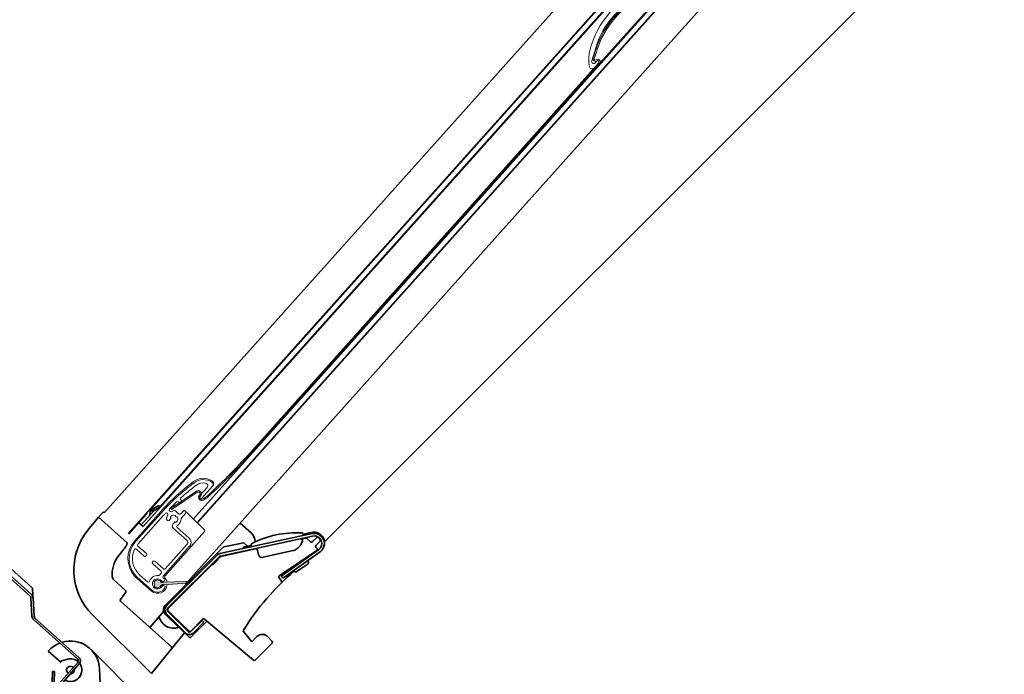
# Model space of a CAD drawing. Units: millimetres. Extents: x -119 to 6199, y -256 to 2631.
# Drawn here: x 5234 to 5622, y 1926 to 2184 of the extents above; entities that cross this region are included whole.
import ezdxf

# ---------------------------------------------------------------- set-up
doc = ezdxf.new("R2010")
doc.units = ezdxf.units.MM
doc.header["$LTSCALE"] = 20
doc.header["$MEASUREMENT"] = 0
doc.layers.add('AXES', color=7, linetype='Continuous')
doc.layers.add('DIM', color=2, linetype='Continuous')
for name, color, linetype, lineweight in [('VELUX 1', 7, 'Continuous', 35), ('VELUX 2', 3, 'Continuous', 15), ('VELUX 3', 1, 'Continuous', 5)]:
    doc.layers.add(name, color=color, linetype=linetype, lineweight=lineweight)

# ---------------------------------------------------------------- blocks, each defined once
blk = doc.blocks.new('Bottom SSS')
at = {"layer": 'VELUX 3'}
h = blk.add_hatch(color=256, dxfattribs=at)
h.dxf.hatch_style = 1
h.paths.add_polyline_path([(1121.35, 760.11, 0.203242), (1121.22, 759.75), (1121.3, 758.24, 0.203242), (1121.47, 757.89, 0.4723), (1123.83, 758.29, -0.254336), (1124.44, 758.67), (1124.98, 758.7), (1133.73, 759.36, 0.98096), (1133.7, 760.02), (1124.92, 759.7), (1124.39, 759.67, -0.254336), (1123.74, 759.98, 0.4723)])
at = {"layer": 'AXES', "color": 7, "linetype": 'Continuous'}
blk.add_line((1320, 990.2), (1296.89, 964.35), dxfattribs=at)
at = {"layer": 'DIM', "color": 1}
for p, q in [((1124.39, 759.67), (1124.92, 759.7)), ((1124.98, 758.7), (1124.44, 758.67))]:
    blk.add_line(p, q, dxfattribs=at)
for centre, radius, start, end in [((1124.35, 760.42), 0.75, 216.134, 273.2133), ((1124.49, 757.92), 0.75, 93.2133, 150.2925), ((1133.71, 759.69), 0.331, 274.3146, 92.1119)]:
    blk.add_arc(centre, radius, start, end, dxfattribs=at)
at = {"layer": 'VELUX 1'}
for p, q in [((1101.7, 787.2), (1389.87, 1109.65)), ((1111.02, 778.87), (1398.72, 1100.8)), ((1116.88, 781.68), (1400.5, 1099.03)), ((1398.85, 1100.67), (1119.32, 787.88)), ((1123.24, 789.24), (1400.28, 1099.24)), ((1409.56, 1089.97), (1136.71, 784.65)), ((1138.15, 783.24), (1410.99, 1088.54)), ((1138.28, 783.12), (1411.12, 1088.41)), ((1133.46, 758.81), (1420.04, 1079.48)), ((1188.32, 775.65), (1456.1, 1043.43)), ((1121.21, 788.02), (1116.13, 782.34)), ((1119.32, 787.88), (1119.16, 787.87)), ((1119.5, 787.91), (1122.77, 789.81)), ((1123.15, 789.16), (1121.2, 788.03)), ((1099.21, 785.39), (1095.08, 780.25)), ((1101, 787.19), (1099.21, 785.39)), ((1110.55, 775.26), (1099.21, 785.39)), ((1111.2, 778.7), (1118.23, 786.57)), ((1118.29, 786.9), (1118.3, 786.75)), ((1116.88, 781.68), (1115.2, 783.18)), ((1159.44, 779.18), (1155.12, 783.04)), ((1183.41, 778.89), (1147.11, 771.04)), ((1183.62, 777.91), (1147.32, 770.06)), ((1178.76, 776.86), (1178.76, 776.86)), ((1178.89, 776.85), (1179.4, 776.65)), ((1180.91, 777.12), (1179.16, 776.74)), ((1179.52, 776.51), (1179.6, 776.14)), ((1179.83, 778.78), (1179.99, 778.15)), ((1183.18, 779.35), (1179.86, 778.63)), ((1182.8, 775.63), (1181.36, 776.99)), ((1183.5, 775.64), (1185.13, 777.27)), ((1186.55, 775.86), (1184.91, 774.22)), ((1125.6, 750.69), (1148.4, 773.49)), ((1161.68, 772.96), (1147.42, 769.88)), ((1155.25, 775.05), (1148.64, 773.62)), ((1155.25, 775.05), (1156.25, 775.27)), ((1159.37, 774.2), (1156.62, 773.61)), ((1156.7, 775.14), (1158, 773.91)), ((1157.29, 773.25), (1157.25, 773.23)), ((1159.46, 773.72), (1157.29, 773.25)), ((1157.29, 773.25), (1157.3, 773.24)), ((1159.35, 774.35), (1159.46, 773.71)), ((1161.9, 772.23), (1162.15, 771.19)), ((1176.01, 772.17), (1163.54, 769.48)), ((1185.27, 772.29), (1170.5, 762.29)), ((1171.27, 762.15), (1185.98, 772.53)), ((1185.36, 773.05), (1184.9, 773.53)), ((1146.11, 770.5), (1125.92, 750.3)), ((1146.82, 769.79), (1126.62, 749.59)), ((1145.36, 767.63), (1146.38, 768.65)), ((1146.21, 768.9), (1146.92, 769.61)), ((1146.21, 768.9), (1146.38, 768.65)), ((1171.85, 761.33), (1186.56, 771.71)), ((1181.59, 768.21), (1182.03, 767.56)), ((1126.59, 749.28), (1144.01, 766.7)), ((1144.01, 766.7), (1144.26, 766.53)), ((1144.26, 766.53), (1145.29, 767.55)), ((1145.29, 767.55), (1145.36, 767.63)), ((1176.68, 763.83), (1176.13, 764.36)), ((1177.18, 763.79), (1181.92, 767)), ((1109.9, 756.53), (1105.34, 760.61)), ((1170.37, 761.59), (1170.37, 761.6)), ((1170.37, 761.59), (1171.38, 760.11)), ((1171.27, 762.15), (1171.85, 761.33)), ((1107.9, 752.87), (1109.98, 755.87)), ((1128.06, 734.27), (1107.98, 752.22)), ((1126.37, 750.77), (1126.05, 750.45)), ((1126.37, 750.77), (1126.37, 750.76)), ((1096.95, 746.84), (1120.21, 723.76)), ((1119.52, 741.9), (1124.95, 748.3)), ((1125.55, 747.2), (1127.18, 745.49)), ((1125.92, 747.47), (1133.69, 739.69)), ((1126.59, 748.59), (1128.39, 746.69)), ((1126.62, 748.18), (1134.4, 740.4)), ((1127.19, 745.5), (1134.97, 738.12)), ((1134.94, 740.49), (1128.4, 746.7)), ((1140.3, 745.17), (1135.63, 740.5)), ((1160.27, 729.01), (1140.97, 745.2)), ((1135.67, 738.13), (1141.93, 744.4)), ((1135.82, 740.4), (1140.06, 744.64)), ((1136.52, 739.69), (1140.76, 743.94)), ((1140.06, 744.64), (1140.76, 743.94)), ((1120.21, 723.76), (1133.15, 739.85)), ((1156.4, 740.26), (1159.72, 736.3)), ((1159.72, 736.3), (1161.7, 738.28)), ((1166.01, 738.21), (1167.66, 736.44)), ((1167.65, 735.75), (1160.94, 729.04))]:
    blk.add_line(p, q, dxfattribs=at)
at = {"layer": 'VELUX 1', "linetype": 'Continuous'}
blk.add_line((1107.17, 770.1), (1108.01, 771.14), dxfattribs=at)
at = {"layer": 'VELUX 1'}
for points in [[(1179.07, 774.66), (1179.24, 775.07), (1179.42, 775.5), (1179.6, 775.94)], [(1179.62, 776.04), (1179.61, 776.07), (1179.61, 776.11), (1179.6, 776.14)], [(1161.61, 773.15), (1161.64, 773.08), (1161.67, 772.98), (1161.71, 772.87), (1161.74, 772.77), (1161.78, 772.66), (1161.81, 772.55), (1161.84, 772.44), (1161.87, 772.33), (1161.9, 772.23)], [(1176.01, 772.17), (1176.17, 772.21), (1176.34, 772.27), (1176.5, 772.32), (1176.65, 772.39), (1176.8, 772.47), (1176.93, 772.55)], [(1176.93, 772.55), (1177.14, 772.69), (1177.35, 772.84), (1177.55, 772.98), (1177.73, 773.12), (1177.9, 773.26), (1178.07, 773.39), (1178.22, 773.53), (1178.36, 773.67), (1178.49, 773.8), (1178.6, 773.94), (1178.7, 774.07), (1178.78, 774.2), (1178.84, 774.33), (1178.89, 774.45)], [(1178.89, 774.45), (1178.9, 774.49)], [(1178.9, 774.49), (1178.92, 774.5), (1178.95, 774.52), (1178.97, 774.53), (1178.99, 774.55), (1179.01, 774.57), (1179.03, 774.59), (1179.04, 774.62), (1179.06, 774.64), (1179.07, 774.66)], [(1162.15, 771.19), (1162.17, 771.08), (1162.2, 770.97), (1162.23, 770.85), (1162.27, 770.75), (1162.31, 770.64), (1162.34, 770.53), (1162.39, 770.43), (1162.43, 770.33), (1162.48, 770.23), (1162.53, 770.13), (1162.58, 770.04), (1162.63, 769.95), (1162.69, 769.87), (1162.75, 769.79), (1162.82, 769.73), (1162.88, 769.67), (1162.95, 769.61), (1163.01, 769.57), (1163.08, 769.54), (1163.15, 769.51), (1163.21, 769.49), (1163.28, 769.47), (1163.34, 769.46), (1163.41, 769.46), (1163.48, 769.47), (1163.54, 769.48)], [(1136.53, 741.4), (1136.56, 741.43)]]:
    blk.add_lwpolyline(points, dxfattribs=at)
for centre, radius, start, end in [((1101.35, 786.84), 0.5, 48.2133, 135.2133), ((1114.57, 764.59), 25, 141.2133, 225.2133), ((1156.44, 775.82), 4.5, 356.325, 48.2133), ((1177.12, 741.72), 37.5, 86.5555, 117.8445), ((1179.34, 778.65), 0.5, 14.2, 86.5555), ((1179.33, 776.46), 0.2, 12.2, 68.5099), ((1179.42, 776.02), 0.2, 337.106, 4.2411), ((1181.01, 776.63), 0.5, 46.5, 102.2), ((1181.01, 776.63), 0.5, 46.5103, 102.1972), ((1184.08, 775.18), 4.26, 312.0983, 102.2), ((1184.08, 775.19), 3.76, 100.2604, 102.1993), ((1184.25, 774.98), 4, 305.2, 102.2), ((1184.25, 774.98), 3, 305.2, 102.2), ((1185.49, 776.92), 0.5, 57.5558, 135), ((1184.25, 774.98), 2.8, 32.4441, 57.5559), ((1186.19, 776.21), 0.5, 315, 32.4441), ((1148.75, 773.13), 0.5, 102.2, 135), ((1156.73, 773.12), 0.5, 102.2, 192.199), ((1156.36, 774.78), 0.5, 46.5, 102.2), ((1159.84, 774.44), 0.5, 117.8445, 190.2), ((1183.14, 775.99), 0.5, 226.5, 315), ((1185.26, 773.87), 0.5, 135, 223.5), ((1184.99, 772.7), 0.5, 304.1, 43.5), ((1116.14, 762.89), 11.5, 141.2133, 184.7917), ((1147.53, 769.09), 2, 102.2, 135), ((1147.53, 769.09), 1, 102.2, 135), ((1147.63, 768.9), 1, 102.2, 135), ((1181.7, 767.33), 0.4, 304.1, 34.1), ((1106.67, 762.1), 2, 184.7917, 228.2133), ((1241.24, 687.98), 100, 130.4286, 148.0898), ((1170.78, 761.87), 0.5, 124.293, 214.1), ((1176.96, 764.12), 0.4, 226.6, 304.1), ((1109.57, 756.16), 0.5, 325.2133, 48.2133), ((1170.96, 759.83), 0.5, 314.3701, 34.1), ((1108.31, 752.59), 0.5, 145.2133, 228.2133), ((1127.37, 748.92), 2.5, 135, 223.5), ((1127.33, 748.89), 2, 135, 225), ((1127.36, 748.93), 2, 139.1949, 150.3892), ((1139.3, 736.79), 19.02, 134.8545, 135.0003), ((1138.46, 737.63), 17.83, 134.5532, 134.8582), ((1127.46, 749.03), 2, 135.0008, 139.1806), ((1127.33, 748.89), 1, 135, 225), ((1139.32, 738.02), 18.18, 134.9937, 135.4454), ((1126.95, 748.93), 0.5, 135, 223.5), ((1128.83, 747.4), 5.79, 191.8097, 290.7972), ((1140.65, 744.82), 0.5, 50, 135), ((1156.78, 740.58), 0.5, 148.0898, 220), ((1135.11, 741.11), 2, 225, 315), ((1135.11, 741.11), 1, 225, 315), ((1135.28, 740.86), 0.5, 226.5, 315), ((1135.31, 738.48), 0.5, 226.5, 315), ((1163.82, 736.16), 3, 43, 135), ((1127.72, 733.9), 0.5, 321.2133, 48.2133), ((1167.29, 736.1), 0.5, 315, 43), ((1160.59, 729.39), 0.5, 230, 315)]:
    blk.add_arc(centre, radius, start, end, dxfattribs=at)
for centre, major_axis, ratio, start_param, end_param in [((1119.18, 787.62), (0.167, 0.186), 1, 0.785398, 1.570796), ((1119.37, 788.12), (-0.186, 0.167), 1, -4.211476, -3.455752), ((1120.55, 786.9), (-0.746, 0.666), 1, 5.368432, 7.17553), ((1120.69, 788.89), (-0.746, 0.666), 1, -4.056346, -3.455752), ((1122.96, 789.49), (0.25, 0.28), 1, 4.39823, 7.539822), ((1118.05, 786.73), (-0.186, 0.167), 1, -3.141593, -2.356194), ((1118.54, 786.91), (-0.186, 0.167), 1, 0, 0.785398), ((1118.57, 786.57), (0.666, 0.746), 1, -1.570796, -0.678452), ((1130.54, 745.14), (-2.14, 1.57), 0.063584, -0.009798, 0.020199)]:
    blk.add_ellipse(centre, major_axis=major_axis, ratio=ratio, start_param=start_param, end_param=end_param, dxfattribs=at)
for points, knots in [([(1108.01, 771.14), (1108.21, 771.39), (1108.61, 771.9), (1109.19, 772.66), (1109.65, 773.32), (1110.01, 773.85), (1110.18, 774.12), (1110.26, 774.26)], [0, 0, 0, 0, 0.25, 0.5, 0.749997, 0.875, 1, 1, 1, 1]), ([(1175.06, 765.37), (1175.09, 765.38), (1175.15, 765.39), (1175.2, 765.43), (1175.23, 765.46)], [0, 0, 0, 0, 0.488967, 1, 1, 1, 1])]:
    blk.add_open_spline(points, degree=3, knots=knots, dxfattribs=at)
at = {"layer": 'VELUX 1', "linetype": 'Continuous'}
blk.add_open_spline([(1110.26, 774.26), (1110.3, 774.33), (1110.37, 774.45), (1110.44, 774.62), (1110.49, 774.74), (1110.54, 774.87), (1110.57, 775), (1110.59, 775.11), (1110.58, 775.2), (1110.57, 775.25), (1110.55, 775.26)], degree=3, knots=[0, 0, 0, 0, 0.250236, 0.375385, 0.500534, 0.625684, 0.750824, 0.875881, 0.9384, 1, 1, 1, 1], dxfattribs=at)
at = {"layer": 'VELUX 2'}
for p, q in [((1293.57, 965.1), (1295.32, 970.68)), ((1294.1, 966.24), (1294.94, 968.72)), ((1294.57, 966.08), (1295.41, 968.56)), ((1296.35, 964.41), (1160.09, 811.94)), ((1296.72, 964.08), (1160.46, 811.61)), ((1295.6, 965.07), (1294.93, 964.32)), ((1144.03, 799.06), (1143.89, 799.15)), ((1127.82, 788.8), (1137.82, 795.6)), ((1128.1, 788.38), (1138.11, 795.19)), ((1142.07, 797.11), (1139.03, 793.7)), ((1140, 792.84), (1144.22, 797.56)), ((1144.31, 797.67), (1144.31, 797.67)), ((1131.07, 791.1), (1130.73, 791.4)), ((1131.76, 792.22), (1131.93, 792.06)), ((1131.97, 791.36), (1131.77, 791.13)), ((1139.09, 794.07), (1139.02, 793.99)), ((1139.46, 793.73), (1139.39, 793.66)), ((1123.93, 787.68), (1113.53, 776.05)), ((1127.63, 787.53), (1127.25, 787.86)), ((1128.1, 788.38), (1127.82, 788.8)), ((1129.5, 789.94), (1129.11, 790.3)), ((1129.42, 788), (1130.85, 786.73)), ((1131.67, 786.66), (1132.98, 788.14)), ((1132.98, 788.14), (1133.34, 787.82)), ((1133.58, 787.62), (1134.34, 786.96)), ((1123.97, 786.98), (1113.9, 775.72)), ((1114.87, 774.85), (1124.94, 786.11)), ((1129.66, 785.87), (1129.67, 785.67)), ((1129.93, 785.43), (1130.13, 785.45)), ((1131.93, 785.01), (1133.54, 786.81)), ((1141.06, 780.41), (1134.34, 786.96)), ((1125.41, 762.18), (1141.08, 779.72)), ((1128.52, 782.55), (1128.4, 781.95)), ((1128.71, 781), (1134.14, 776.15)), ((1129.18, 783.34), (1129.08, 783.13)), ((1129.69, 783.36), (1129.52, 783.45)), ((1135, 777.12), (1130.29, 781.33)), ((1114.2, 772.77), (1117.27, 770.03)), ((1118.14, 771), (1114.78, 774)), ((1124.72, 762.16), (1135.18, 773.87)), ((1134.21, 774.74), (1125.55, 765.04)), ((1117.97, 770.07), (1118.17, 770.29)), ((1124.85, 765), (1121.49, 768)), ((1120.78, 767.96), (1120.58, 767.74)), ((1120.62, 767.03), (1123.98, 764.03)), ((1113.61, 761.98), (1120.11, 756.26)), ((1114.7, 761.6), (1120.29, 756.6)), ((1118.55, 759.9), (1115.56, 762.57)), ((1124.02, 763.33), (1123.29, 762.51))]:
    blk.add_line(p, q, dxfattribs=at)
at = {"layer": 'VELUX 2', "linetype": 'Continuous'}
for p, q in [((1126.35, 786.93), (1126.48, 786.81)), ((1127.47, 784.56), (1127.67, 784.69)), ((1127.74, 785.04), (1127.63, 785.2)), ((1124.75, 759.99), (1124.63, 759.98)), ((1124.72, 758.39), (1124.84, 758.39))]:
    blk.add_line(p, q, dxfattribs=at)
at = {"layer": 'VELUX 2'}
for centre, radius, start, end in [((1326.88, 960.8), 35.08, 110.042, 166.3845), ((1328.65, 959.22), 35, 113.9625, 162.464), ((1326.88, 960.8), 33.08, 113.8158, 162.6108), ((1328.65, 959.22), 34.5, 113.9625, 162.464), ((1247.6, 984.83), 50, 341.2133, 342.464), ((1306.4, 965.76), 14, 166.3845, 192.4549), ((1295.04, 965.92), 1, 161.2133, 308.6192), ((1295.04, 965.92), 0.5, 161.2133, 308.6192), ((1247.6, 984.83), 50.5, 341.2133, 342.464), ((1293.71, 962.95), 1, 192.4549, 318.2133), ((1294.33, 964.86), 0.8, 162.6108, 318.2133), ((1295.98, 964.75), 1, 318.2133, 128.6192), ((1295.97, 964.74), 0.5, 318.2133, 138.2133), ((1295.98, 964.75), 0.5, 318.2133, 128.6192), ((966.23, 985.2), 260, 312.5927, 318.2133), ((966.23, 985.2), 260.5, 312.5927, 318.2133), ((1188.8, 729.71), 87, 126.7757, 138.2133), ((1140.54, 794.27), 6.4, 56.6768, 126.7757), ((1140.56, 794.16), 6, 56.2133, 127.178), ((1143.47, 798.22), 1, 318.2133, 56.2133), ((1143.34, 798.53), 1.3, 318.2133, 56.6768), ((1192.36, 725.86), 91.72, 127.178, 138.2133), ((1192.36, 725.86), 90.42, 127.178, 132.0848), ((1192.88, 724.23), 92, 126.7372, 129.6355), ((1140.56, 794.16), 4.7, 77.9461, 127.178), ((1138.53, 794.57), 1.25, 318.2133, 124.2133), ((1140.54, 794.35), 4.5, 77.2725, 126.7372), ((1138.53, 794.57), 0.75, 318.2133, 124.2133), ((1141.33, 797.78), 1, 318.2133, 77.9461), ((1141.31, 797.76), 1, 334.3515, 77.2725), ((1192.36, 725.86), 90.42, 133.5568, 136.0783), ((1130.39, 791.02), 0.5, 48.2133, 133.5568), ((1132.09, 792.59), 0.5, 132.0848, 228.2133), ((1131.6, 791.69), 0.5, 318.2133, 48.2133), ((1139.95, 793.16), 1.25, 138.2133, 295.9919), ((1139.51, 793.27), 0.65, 138.2133, 318.2133), ((1139.95, 793.16), 0.75, 138.2133, 295.9919), ((1136.77, 799.68), 8, 295.9919, 312.5927), ((1136.77, 799.68), 8.5, 295.9919, 312.5927), ((1127.59, 788.24), 0.5, 136.0783, 228.2133), ((1127.96, 787.9), 0.5, 228.2133, 316.0663), ((1192.36, 725.86), 88.92, 135.6853, 136.0663), ((1129.09, 787.63), 0.5, 48.2133, 135.6853), ((1129.19, 790.49), 0.199, 213.2552, 228.0974), ((1131.4, 791.47), 0.5, 228.2133, 318.2133), ((1133.05, 787.24), 0.65, 318.2133, 138.2133), ((1126.75, 784.56), 0.65, 181.0285, 348.6418), ((1127.8, 785.31), 0.2, 148.4368, 213.2133), ((1128.95, 784.6), 1.55, 67.9897, 148.4368), ((1129.46, 785.85), 0.2, 3.2133, 67.9897), ((1129.92, 785.68), 0.25, 183.2133, 273.2133), ((1128.95, 784.6), 1.55, 307.9897, 28.4368), ((1130.14, 785.25), 0.2, 28.4368, 93.2133), ((1128.95, 784.6), 2.85, 299.947, 1.2141), ((1128.95, 784.6), 2.85, 45.6469, 48.2133), ((1131.29, 787), 0.5, 225.6469, 318.2133), ((1129.38, 781.74), 1, 168.2133, 228.2133), ((1129.16, 782.41), 0.65, 107.7848, 168.2133), ((1128.9, 783.22), 0.2, 287.7848, 333.2133), ((1129.4, 783.23), 0.25, 63.2133, 153.2133), ((1129.78, 783.54), 0.2, 243.2133, 307.9897), ((1130.62, 781.7), 0.5, 119.947, 228.2133), ((1140.71, 780.05), 0.5, 318.2133, 45.7133), ((1121.36, 769.06), 10.5, 138.2133, 222.3893), ((1133.47, 775.4), 1, 318.2133, 48.2133), ((1133.47, 775.4), 2.3, 318.2133, 48.2133), ((1121.36, 769.06), 10, 138.2133, 228.2133), ((1121.36, 769.06), 8.7, 155.9641, 228.2133), ((1113.87, 772.4), 0.5, 48.2133, 155.9641), ((1115.11, 774.37), 0.5, 139.6109, 228.2133), ((1121.36, 769.06), 8.7, 138.2133, 139.6109), ((1117.6, 770.4), 0.5, 228.2133, 318.2133), ((1117.8, 770.63), 0.5, 318.2133, 48.2133), ((1121.16, 767.63), 0.5, 48.2133, 138.2133), ((1120.96, 767.4), 0.5, 138.2133, 228.2133), ((1125.18, 765.38), 0.5, 228.2133, 318.2133), ((1122.49, 759.06), 3.3, 83.5898, 161.4628), ((1122.49, 759.06), 2, 35.7922, 330.6343), ((1122.91, 762.84), 0.5, 263.5898, 318.2133), ((1123.65, 763.66), 0.5, 318.2133, 48.2133), ((1124.6, 760.58), 0.6, 215.7922, 273.2133), ((1125.09, 761.83), 0.5, 138.2133, 226.7053), ((1122.49, 759.06), 3.3, 34.4462, 46.7053), ((1124.71, 760.59), 0.6, 273.2133, 34.4462), ((1125.78, 761.84), 0.5, 138.2133, 220.9534), ((1122.58, 759.07), 3.74, 10.5136, 40.9534), ((1118.89, 760.27), 0.5, 228.2133, 341.4628), ((1122.58, 759.07), 3.74, 228.7133, 355.9116), ((1122.49, 759.06), 3.3, 228.2133, 331.9803)]:
    blk.add_arc(centre, radius, start, end, dxfattribs=at)
at = {"layer": 'VELUX 2', "linetype": 'Continuous'}
for centre, radius, start, end in [((1192.36, 725.86), 90.42, 137.5442, 138.2133), ((1126.01, 786.56), 0.5, 48.2133, 137.5442), ((1128.95, 784.6), 2.85, 146.7969, 181.0285), ((1126.15, 786.44), 0.5, 326.7969, 48.2133), ((1127.58, 784.4), 0.2, 123.2133, 168.6418), ((1127.53, 784.9), 0.25, 303.2133, 33.2133), ((1132.3, 784.67), 0.5, 138.2133, 181.2141), ((1124.75, 757.79), 0.6, 93.2133, 150.6343), ((1124.87, 757.79), 0.6, 331.9803, 93.2133)]:
    blk.add_arc(centre, radius, start, end, dxfattribs=at)
at = {"layer": 'VELUX 2'}
for centre, major_axis, ratio, start_param, end_param in [((1129.12, 790.29), (-0.38, 0.34), 0.008555, 1.394516, 1.54341), ((1132.89, 787.79), (0.2, 0.224), 0.008726, -0.008574, -0.000961)]:
    blk.add_ellipse(centre, major_axis=major_axis, ratio=ratio, start_param=start_param, end_param=end_param, dxfattribs=at)
at = {"layer": 'VELUX 3'}
for p, q in [((1121.22, 759.75), (1121.3, 758.24)), ((1124.92, 759.7), (1133.7, 760.02)), ((1133.73, 759.36), (1124.98, 758.7))]:
    blk.add_line(p, q, dxfattribs=at)
for centre, radius, start, end in [((1122.49, 759.06), 1.55, 36.134, 137.2595), ((1121.72, 759.78), 0.5, 137.2595, 183.2133), ((1121.8, 758.27), 0.5, 183.2133, 229.1671), ((1122.49, 759.06), 1.55, 229.1671, 330.2925)]:
    blk.add_arc(centre, radius, start, end, dxfattribs=at)
blk = doc.blocks.new('Top SSS-34')
at = {"layer": 'VELUX 1', "linetype": 'Continuous'}
for p, q in [((1042.67, 780.77), (1072.33, 754.25)), ((1043.22, 781.39), (1072.89, 754.87)), ((1073.03, 757.69), (1044.69, 783.03)), ((1073.3, 757.14), (1073.43, 754.8)), ((1072.66, 753.56), (1073.07, 746.26)), ((1073.49, 753.61), (1073.9, 746.31)), ((1073.68, 745), (1091.02, 729.5)), ((1073.94, 746.09), (1073.93, 746.11)), ((1074.23, 745.62), (1091.57, 730.12)), ((1121.07, 708.47), (1096.32, 733.22)), ((1084.51, 728.12), (1079.5, 732.59)), ((1091.1, 728.09), (1083.54, 719.63)), ((1091.72, 727.53), (1084.16, 719.08)), ((1099.69, 725.61), (1100.42, 709.91)), ((1080.96, 720.36), (1081.09, 724.52)), ((1081.09, 724.52), (1081.92, 724.5)), ((1081.79, 720.33), (1081.92, 724.5))]:
    blk.add_line(p, q, dxfattribs=at)
for points in [[(1073.41, 754.06), (1073.41, 754.14), (1073.41, 754.21), (1073.41, 754.29), (1073.41, 754.35), (1073.4, 754.42), (1073.4, 754.48), (1073.4, 754.53), (1073.4, 754.58), (1073.41, 754.62)], [(1073.41, 754.62), (1073.41, 754.65), (1073.41, 754.68), (1073.41, 754.69)]]:
    blk.add_lwpolyline(points, dxfattribs=at)
for centre, radius, start, end in [((1072.5, 757.1), 0.8, 3.2013, 48.2013), ((1071.67, 753.51), 1, 3.2013, 48.2013), ((1071.67, 753.51), 1.83, 3.2013, 48.2013), ((1074.9, 746.36), 1.83, 183.2013, 228.2013), ((1074.9, 746.36), 1, 183.2013, 228.2013), ((1088.21, 725.08), 11.5, 111.4833, 139.181), ((1088.21, 725.08), 11.5, 2.6655, 106.7508), ((1087.89, 734.59), 2, 91.8264, 99.7809), ((1088.19, 725.09), 11.5, 45.1755, 91.8264), ((1092.43, 709.53), 20.61, 105.2155, 113.6153), ((1088.21, 725.08), 4.5, 47.0001, 105.2155), ((1090.35, 728.75), 1, 318.2013, 48.2013), ((1090.35, 728.75), 1.83, 318.2013, 48.2013), ((1088.19, 725.09), 4.5, 241.0623, 35.5029), ((1088.19, 725.09), 1.5, 41.6903, 234.7123), ((1088.21, 725.08), 4.5, 285.2155, 35.8026), ((1088.19, 725.09), 1.5, 270.0195, 6.383)]:
    blk.add_arc(centre, radius, start, end, dxfattribs=at)
blk.add_open_spline([(1073.43, 754.8), (1073.43, 754.73), (1073.39, 754.59), (1073.27, 754.51), (1073.21, 754.49)], degree=3, knots=[0, 0, 0, 0, 0.500031, 1, 1, 1, 1], dxfattribs=at)

msp = doc.modelspace()

# ---------------------------------------------------------------- block references
at = {"layer": 'DIM'}
for name in ['Bottom SSS', 'Top SSS-34']:
    msp.add_blockref(name, (4165.5, 1202.29), dxfattribs=at)

doc.saveas('drawing.dxf')
